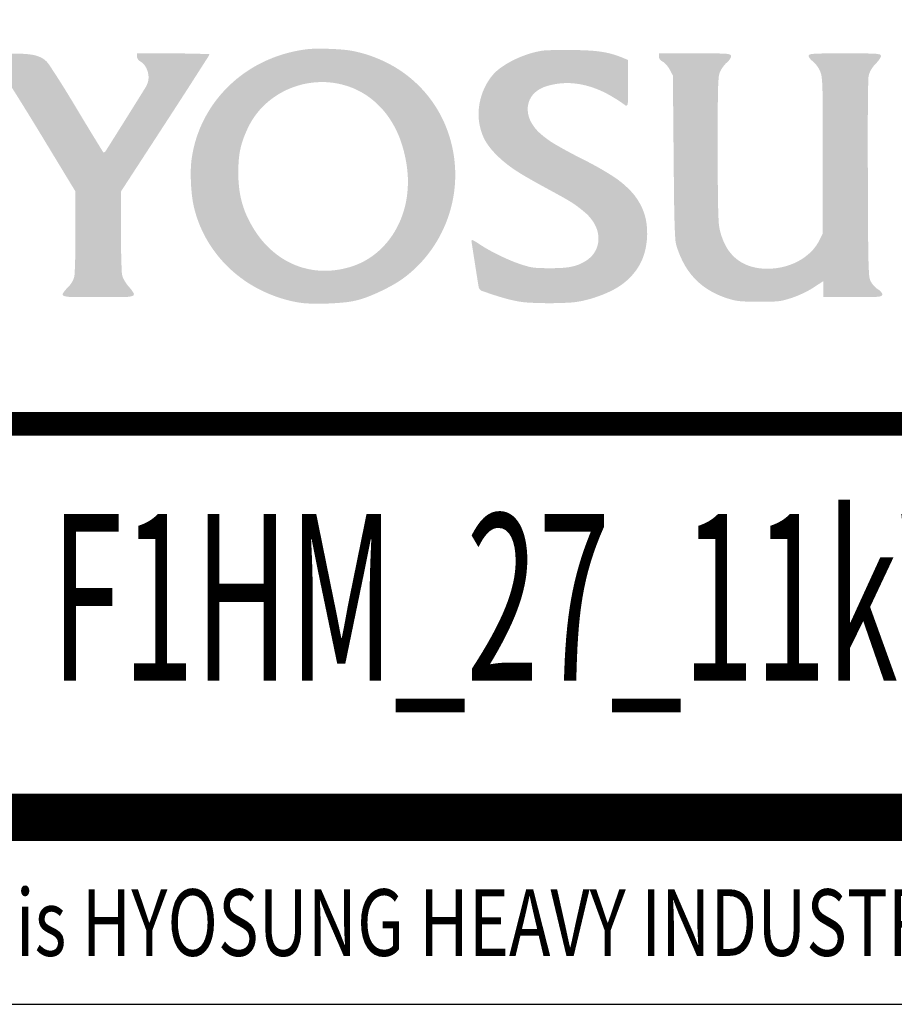
# Model space of a CAD drawing. Units: millimetres. Extents: x 1198 to 3799, y -447 to 3396.
# Drawn here: x 1696 to 1964, y -447 to -145 of the extents above; entities that cross this region are included whole.
import ezdxf
from ezdxf.enums import TextEntityAlignment as Align

# ---------------------------------------------------------------- set-up
doc = ezdxf.new("R2010")
doc.units = ezdxf.units.MM
doc.header["$LTSCALE"] = 10
doc.layers.get('0').update_dxf_attribs({"linetype": 'CONTINUOUS', "lineweight": 30})
doc.styles.add('HY견고딕', font='txt')
doc.styles.add('ROMANS', font='romans.shx', dxfattribs={"width": 0.7, "height": 3.5, "bigfont": 'whgtxt.shx'})

# ---------------------------------------------------------------- blocks, each defined once
blk = doc.blocks.new('HS_A4양식_S(297X210MM)')
blk.add_line((18.0000000000002, 18.00000000000068), (196.0000000000001, 18.00000000000068))
at = {"color": 0}
for p, q in [((18, 14.00000000000057), (195.9999999999999, 14.00000000000131)), ((18, 14), (195.9999999999999, 14.00000000000028))]:
    blk.add_line(p, q, dxfattribs=at)
at = {"color": 3, "const_width": 1}
blk.add_lwpolyline([(21.99999999999991, 17.92807144603535), (191.9999999999999, 17.92807144603535), (192, 273.0000000000006), (21.49999999999997, 273.0000000000006)], dxfattribs=at)
at = {"style": 'ROMANS', "width": 0.75}
blk.add_text("The information written in this drawing is HYOSUNG HEAVY INDUSTRIES's property, and may not be disclosed and/or reproduced without the prior official permission of HYOSUNG HEAVY INDUSTRIES Corp.", height=1.4, dxfattribs=at).set_placement((25.5073376602312, 15.01732643448363))
blk = doc.blocks.new('hico_ci')
at = {"true_color": 0x0e4194}
h = blk.add_hatch(color=154, dxfattribs=at)
edge = h.paths.add_edge_path()
edge.add_arc((-87.58889213669869, 67.21039386994674), 115.6573542135317, 327.1048165484382, 327.379148609724)
edge.add_arc((-975.6210822683096, 635.5862093153438), 1170.006555518851, 327.3791455014085, 327.4034389118317)
edge.add_arc((10.06323945754997, 5.298141397494064), 0.03363674859879229, 327.4034434854938, 359.999956419561)
edge.add_arc((10.08695586406088, 5.298141372526757), 0.009920342087866648, 359.9999964333156, 447.9339419372215)
edge.add_arc((8.1752010225552, -47.69314807680414), 53.03568355278372, 87.9338491325548, 88.16463645442393)
edge.add_arc((9.481611089147691, -6.923395607587707), 12.24500540615856, 88.16454350043396, 89.3118246058308)
edge.add_arc((9.337503835981352, -18.91895683877961), 24.24143221381396, 89.31177138105487, 90.00000621573453)
edge.add_line((9.337501206148772, 5.322475375034202), (8.578126206148738, 5.322475375034202))
edge.add_line((8.578126206148738, 5.322475375034216), (8.578126206148738, 5.25822685003422))
edge.add_arc((8.666198882282174, 5.258226829829709), 0.08807267613343815, 179.9999868559348, 200.2438586409471)
edge.add_arc((8.69831167707514, 5.270070055741982), 0.1222997646660304, 200.2439029638572, 216.0719736548398)
edge.add_arc((8.727682244430241, 5.291465640012149), 0.158637090558326, 216.0720310189615, 229.8197973618891)
edge.add_arc((8.790425285179538, 5.365763867678297), 0.2558837655492473, 229.8197694449375, 239.4290538196848)
edge.add_arc((8.530958847521276, 4.926521539180371), 0.2542697950728332, 35.773980360010626, 59.4290939640411, ccw=False)
edge.add_arc((8.3846441228863, 4.821096355150175), 0.43460966330124, 19.939364720869207, 35.77405005855218, ccw=False)
edge.add_arc((8.356329087600102, 4.810824031118727), 0.4647304512079843, 4.612762918081216, 19.939412931985885, ccw=False)
edge.add_arc((8.468191045552942, 4.819849583594632), 0.3525049717728713, -14.242378039020878, 4.612718611072523, ccw=False)
edge.add_arc((8.37886672111813, 4.842523250303046), 0.4446620664386157, 328.1681828404623, 345.7575186850096, ccw=False)
edge.add_arc((-125.627537153641, 88.03314091747795), 158.1735279955739, 327.8878710710293, 328.168161884662, ccw=False)
edge.add_arc((-363.4408394177982, 237.2831641715134), 438.9416461555749, 327.78223336135653, 327.8878867712939, ccw=False)
edge.add_arc((7.874564893326976, 3.292543172559448), 0.04901669569161234, 270.5100142516248, 327.78214302879337, ccw=False)
edge.add_arc((7.874911439092443, 3.253612993188966), 0.01008497392409092, 211.6244722057158, 270.5100004642802, ccw=False)
edge.add_arc((462.6611376262816, 283.3078246804128), 534.1082716524951, 211.5912425901737, 211.6244741420596, ccw=False)
edge.add_arc((49.60484903123921, 29.28092960519082), 49.19058691675746, 211.1883478339968, 211.5912513404664, ccw=False)
edge.add_arc((89.75058026022674, 53.58285426920961), 96.1188649406232, 210.944249107223, 211.1883290356674, ccw=False)
edge.add_arc((-23.94473440569851, -14.58175150186155), 36.44447107999163, 30.94431844343522, 31.63759526091016)
edge.add_arc((-7.928916743040276, -4.714298704185325), 17.63295758118127, 31.63769531155149, 32.8310410223266)
edge.add_arc((-9.367680583845129, -5.642642252222785), 19.34522599837955, 32.83109061856086, 33.7003780165808)
edge.add_arc((6.382520501175406, 4.861586527081016), 0.4135684780636451, 33.70034679136021, 47.50976918376232)
edge.add_arc((6.35941429625359, 4.836362018646184), 0.4477762627282614, 47.50975857406636, 66.4310955419071)
edge.add_arc((6.271751073153951, 4.635410225171825), 0.6670169158575688, 66.43114360342825, 80.4677626110921)
edge.add_arc((6.102158472550343, 3.625459070578245), 1.691108212981185, 80.46774511113301, 88.4389558479287)
edge.add_arc((5.785070374573792, -8.009341366430519), 13.33022871544476, 88.43889006856084, 90.18018989185562)
edge.add_arc((5.834315241008426, -23.67389749204497), 28.99486224672253, 90.1801526105918, 90.71896112843406)
edge.add_arc((5.498262702725754, 3.105442411625233), 2.213413873179214, 90.71892629454378, 94.25677422828905)
edge.add_arc((5.357341162462205, 4.998739249772001), 0.3148797550115914, 94.25673904725257, 105.4967135946727)
edge.add_arc((5.275644857788564, 5.293392175350647), 0.009110834502378819, 105.4966114967839, 238.0067809175427)
edge.add_arc((4.252225556749778, 3.655145908229215), 1.922530410003445, 53.281262030822575, 58.00680649472531, ccw=False)
edge.add_arc((3.278514217656578, 2.34970027732092), 3.551119390420127, 50.29611920957092, 53.28128967502448, ccw=False)
edge.add_arc((3.367779009109483, 2.457206528810275), 3.411384652069549, 47.32926842106173, 50.296107328445714, ccw=False)
edge.add_arc((5.015447560932614, 4.24459976048162), 0.980420600239397, 39.82273817270891, 47.329237615382624, ccw=False)
edge.add_arc((5.0822900594072, 4.300335129029136), 0.8933898533210056, 32.48958094374319, 39.82277055643982, ccw=False)
edge.add_arc((-55.12113784600947, -34.03807164447284), 72.26765808419817, 32.17192166635982, 32.48956926458112, ccw=False)
edge.add_arc((-36.62863076186463, -22.40537547880605), 50.42063452628888, 31.63174257217389, 32.1719261811038, ccw=False)
edge.add_arc((-61.26873061042318, -37.58294216214503), 79.36010672211306, 31.24720576788991, 31.631774679040575, ccw=False)
edge.add_line((6.579174399898761, 3.583650175034208), (7.28437620614875, 2.421387475034209))
edge.add_line((7.28437620614875, 2.421387475034209), (7.28421935302373, 1.572712675034211))
edge.add_arc((-26.29039406896339, 1.57890429528149), 33.57461399289706, 359.3674324155447, 359.98943387076315, ccw=False)
edge.add_arc((-6.209515706452777, 1.357180485688815), 13.49251158161575, 358.13862431789545, 359.36749241990196, ccw=False)
edge.add_arc((-5.06519223850529, 1.319977115114682), 12.34758350970553, 357.10324926653715, 358.1386915486749, ccw=False)
edge.add_arc((6.875745304499446, 0.7157539846580931), 0.3913685987348835, 344.5565989774974, 357.10328448918904, ccw=False)
edge.add_arc((6.965432665634751, 0.6909766429349986), 0.2983216245217534, 333.7316691536306, 344.5566396288096, ccw=False)
edge.add_arc((6.72166906340982, 0.8112843482579137), 0.5701573060091718, 327.0652532396875, 333.73168445078386, ccw=False)
edge.add_arc((6.672450634722168, 0.8431672817903575), 0.6288000819758233, 320.66539376668703, 327.0652725783152, ccw=False)
edge.add_arc((6.728708927377227, 0.7970643240633137), 0.556064408449558, 313.6474247892735, 320.66533855560454, ccw=False)
edge.add_arc((7.50535355754414, -0.01714257729648239), 0.5691510197192278, 133.647408069556, 148.3259636151153)
edge.add_arc((7.052183909207088, 0.2624570773319164), 0.03666750162476553, 148.3259389618278, 253.6268939152288)
edge.add_arc((7.187812768795311, 0.724081801180958), 0.5178042526860861, 253.6268161479213, 269.4911530252744)
edge.add_arc((7.762562769238059, 65.43971550516704), 65.23599013016188, 269.4911602438272, 269.9999459300735)
edge.add_arc((7.76246187787325, 66.32566976228848), 66.12194438726597, 270.0000340786137, 270.5083614008801)
edge.add_arc((8.345128069280747, 0.6569011900988073), 0.4505909241434287, 270.5084270729581, 288.0799916175415)
edge.add_arc((8.472636999600866, 0.2663252159377834), 0.03972827202814812, 288.0800301696663, 390.2105896667334)
edge.add_arc((7.866984011619934, -0.08632322706134232), 0.7405681012330404, 30.2105971818557, 42.66885251523486)
edge.add_arc((8.88747008343887, 0.8543285775446776), 0.6473143290490169, 216.4891175845401, 222.6689172848921, ccw=False)
edge.add_arc((9.082377253938319, 0.9984956657473418), 0.8897456686747677, 211.6204300748815, 216.4891512352539, ccw=False)
edge.add_arc((9.017810397560368, 0.9587427535013688), 0.8139223676766171, 206.6459126673218, 211.6204676047614, ccw=False)
edge.add_arc((8.537487405576371, 0.7177332187452947), 0.2765251472969634, 195.5184111570572, 206.6458959067241, ccw=False)
edge.add_arc((8.622706996762076, 0.7413959632433063), 0.3649689384809635, 182.7461762309144, 195.5183759813155, ccw=False)
edge.add_arc((22.51442657138034, 1.407729290481242), 14.27266007837977, 181.8369932019523, 182.7461578620843, ccw=False)
edge.add_arc((22.24609573247881, 1.399143716806435), 14.0041919224401, 180.6627529541779, 181.8370769737105, ccw=False)
edge.add_arc((39.00217691040842, 1.592994806739142), 30.76139439439919, 180.0107681297366, 180.6627923414326, ccw=False)
edge.add_line((8.240783059273724, 1.587213531284235), (8.240626206148761, 2.422264215659226))
edge.add_line((8.240626206148761, 2.422264215659212), (9.168751206148727, 3.848035806284216))
edge.add_arc((-178.2051710669145, 125.8217303322709), 223.5767628898644, 326.9373177716921, 327.1048506011462)
h = blk.add_hatch(color=154, dxfattribs=at)
edge = h.paths.add_edge_path()
edge.add_arc((11.68919191191969, 2.538343205864436), 1.965765927080678, 187.2894835030015, 194.5072811928714)
edge.add_arc((12.2660136002329, 2.68759712545301), 2.561584685278885, 194.5072699262425, 211.1343780194059)
edge.add_arc((12.33193142044212, 2.727411402982582), 2.638593358204431, 211.1343063245497, 227.3961501525145)
edge.add_arc((12.39077391693854, 2.791393139484924), 2.725519200160242, 227.396144906125, 243.3761176964152)
edge.add_arc((12.47858414191199, 2.966573659689544), 2.921475445915393, 243.3762052570861, 258.5454178779332)
edge.add_arc((12.25548099169282, 1.865535318699628), 1.798060810105342, 258.5455157035683, 267.7626426167035)
edge.add_arc((12.39707128768441, 5.48965936480019), 5.424949685359572, 267.7626533380533, 271.8086900758062)
edge.add_arc((12.39714799714449, 5.487347908822073), 5.422636959854104, 271.8086508097766, 275.8526255419379)
edge.add_arc((12.76951933404519, 1.854596479325295), 1.770850635183754, 275.8526732157882, 285.1663574160452)
edge.add_arc((12.68579322948068, 2.163462045791235), 2.090863132942609, 285.1664606073626, 291.9979895865242)
edge.add_arc((11.88375951074914, 4.148757677798571), 4.232044309873992, 291.9980303602974, 296.0291748207384)
edge.add_arc((11.8953527023329, 4.125010831351645), 4.205618663335664, 296.0292224569466, 300.0651782722474)
edge.add_arc((13.0211886708172, 2.180116209936116), 1.958371076543978, 300.0652126386263, 307.2129491570039)
edge.add_arc((12.60298579963501, 2.730816311242165), 2.649865286961164, 307.2129929084344, 321.4633113674406)
edge.add_arc((12.55214108457989, 2.771312353273785), 2.714866167484631, 321.4633254862762, 335.4570189951541)
edge.add_arc((12.54025299389133, 2.776741611822786), 2.727935350631395, 335.4570042895629, 349.4153063551598)
edge.add_arc((12.56243411208112, 2.772596560077034), 2.70537025683335, 349.4153084606654, 363.4608321026616)
edge.add_arc((12.55539298521609, 2.772171604026838), 2.712424195763331, 3.460813831792296, 21.82344865292583)
edge.add_arc((12.69353961127501, 2.8274904571131), 2.563613356788706, 21.8234786956147, 40.97970416400582)
edge.add_arc((12.6763417641564, 2.812548629808475), 2.586395458200169, 40.97974863379949, 60.04220559561634)
edge.add_arc((12.5682015241656, 2.624921177873176), 2.802955778252767, 60.04224661876668, 77.98924148490866)
edge.add_arc((12.76698895917229, 3.559273059424314), 1.847691478243744, 77.98928495001745, 84.92408230861547)
edge.add_arc((12.41594903514419, -0.3928076015475597), 5.81533190790588, 84.92407827458382, 87.8748770375062)
edge.add_arc((12.41587516820698, -0.3948385649667756), 5.817364213615624, 87.8748917700453, 90.82752369380134)
edge.add_arc((12.35898362394613, 3.543982155733403), 1.87813264925904, 90.8275496515172, 97.68541118779471)
edge.add_arc((12.50000217084153, 2.498990270799283), 2.932596622159962, 97.68543121261783, 115.3037019253431)
edge.add_arc((12.42504406724476, 2.657544984759511), 2.757216136909978, 115.3037564079968, 133.7558804179542)
edge.add_arc((12.36598733776071, 2.719229187338541), 2.671819192405485, 133.7559606811701, 152.5295614758335)
edge.add_arc((12.30379515834289, 2.751564056279648), 2.601723465502769, 152.5295701082027, 171.6812438555395)
edge.add_arc((11.75079872226166, 2.832420689618715), 2.042847044932155, 171.6811963835469, 178.7094137085831)
edge.add_arc((13.66132696950058, 2.789382430881972), 3.953859989735534, 178.7094663218426, 182.9972113084133)
edge.add_arc((13.64521779882244, 2.788546432379022), 3.937729142960169, 182.997319722999, 187.2894176632888)
edge = h.paths.add_edge_path(flags=16)
edge.add_arc((12.43454166001834, 2.94986987967664), 1.722679258958263, 167.6028225002973, 175.2876595505345, ccw=False)
edge.add_arc((12.34351379692515, 2.969881443842425), 1.629477678749483, 159.6660333993345, 167.6029080598833, ccw=False)
edge.add_arc((13.32730393623007, 2.605303356162651), 2.678648885087997, 154.196473116792, 159.6660354923936, ccw=False)
edge.add_arc((12.37288713534366, 3.066757485989228), 1.618530333347016, 132.6447728647698, 154.1964265783206, ccw=False)
edge.add_arc((12.45933487403192, 2.972894146620803), 1.746137300247647, 112.28517211592961, 132.6447851165569, ccw=False)
edge.add_arc((12.47029381202617, 2.946159298904831), 1.775031078125534, 92.10890726691781, 112.2852396066684, ccw=False)
edge.add_arc((12.46824060483362, 3.001901121937323), 1.719251453759407, 71.443714094842, 92.10888828588702, ccw=False)
edge.add_arc((12.4972358374809, 3.088284152688189), 1.628132018335549, 52.83166924084031, 71.44363011939481, ccw=False)
edge.add_arc((12.40506498923014, 2.966717600473032), 1.780689849601566, 35.42864611199792, 52.83160064103822, ccw=False)
edge.add_arc((12.19004330619771, 2.813748873186071), 2.044571936339573, 19.300637357654125, 35.428621339692825, ccw=False)
edge.add_arc((11.49144959248736, 2.569094329895151), 2.784767195974786, 6.506995906487589, 19.300671919105184, ccw=False)
edge.add_arc((12.02197803005953, 2.629605598560161), 2.25079899775696, -10.358093236890397, 6.507006827108285, ccw=False)
edge.add_arc((12.3189969221811, 2.57531883060318), 1.948859806116598, 330.85322717738404, 349.64185270600444, ccw=False)
edge.add_arc((12.4797538450747, 2.485672308726933), 1.764796536721063, 311.00800257837096, 330.8531818324648, ccw=False)
edge.add_arc((12.61813730835775, 2.326523565679054), 1.553897733209628, 289.17587637404074, 311.0080431697409, ccw=False)
edge.add_arc((12.51907279004075, 2.611383135112632), 1.855491421948564, 270.78068982063064, 289.17588751656626, ccw=False)
edge.add_arc((12.52189537146756, 2.404211824798011), 1.648300884560428, 250.67760092073502, 270.7807047072632, ccw=False)
edge.add_arc((12.53142804544882, 2.431402003501034), 1.677113688832597, 230.7699054796019, 250.6776372239779, ccw=False)
edge.add_arc((12.71898328438812, 2.661120955414404), 1.973673572366691, 213.1500393052647, 230.7699048368879, ccw=False)
edge.add_arc((13.17975190260552, 2.96206404577373), 2.524013888141321, 205.5533027939238, 213.1500023820812, ccw=False)
edge.add_arc((12.6335551178762, 2.700914492956613), 1.918596662935977, 196.222376417476, 205.5532209277916, ccw=False)
edge.add_arc((12.68404558733425, 2.715603976045131), 1.97118058081028, 187.0303983586766, 196.2223557713998, ccw=False)
edge.add_arc((13.52525853942973, 2.819348508231229), 2.818766658281611, 179.9999620543503, 187.030469055241, ccw=False)
edge.add_arc((14.01780235377998, 2.819352797778606), 3.311310472632135, 175.2875553569434, 180.0000419208737, ccw=False)
h = blk.add_hatch(color=154, dxfattribs=at)
edge = h.paths.add_edge_path()
edge.add_arc((17.24948507012283, 4.159995198875933), 0.4580000792454569, 128.1914174050457, 154.2777021006312, ccw=False)
edge.add_arc((17.37739751697052, 3.997396428385912), 0.6648815772659415, 107.2641152059428, 128.1913676868145, ccw=False)
edge.add_arc((17.6240655666507, 3.20368558523738), 1.496038619746243, 95.84969625246998, 107.2641107020612, ccw=False)
edge.add_arc((17.62144323306194, 3.229296764891373), 1.470293539553311, 82.8506983862058, 95.84975829945802, ccw=False)
edge.add_arc((17.58742154519393, 2.958036217899632), 1.743679273624742, 71.41213756087592, 82.85078508278252, ccw=False)
edge.add_arc((17.47293772949297, 2.617613513545749), 2.102836845863706, 61.068361221095586, 71.4121583390334, ccw=False)
edge.add_arc((16.9005743844362, 1.582133464631184), 3.285976199644041, 53.66486401690662, 61.06834014459122, ccw=False)
edge.add_arc((18.86064744766486, 4.247022909321558), 0.02212327975750392, 233.6648860469967, 312.4970136338133)
edge.add_arc((18.83909025676053, 4.270550867963038), 0.05403373756557684, 312.4970487003628, 353.4720909426309)
edge.add_arc((17.93381413942609, 4.374139994276476), 0.9652173391006867, 353.4721364951952, 359.6455237280522)
edge.add_arc((-32.7658124863672, 4.687717097513826), 51.66581369253973, 359.6456282316986, 359.9999450499215)
edge.add_line((18.90000120614877, 4.687667546909182), (18.90000120614877, 5.184720615659202))
edge.add_line((18.90000120614877, 5.184720615659202), (18.79679291864875, 5.227843806284199))
edge.add_arc((17.99242807261083, 3.302725339713319), 2.086404542717884, 67.3235520779062, 73.70900358386325)
edge.add_arc((18.08335147791337, 3.613839389318443), 1.762276454620966, 73.70901474754324, 80.95634762571481)
edge.add_arc((17.95563904786343, 2.811460167530868), 2.574755919188867, 80.9563186101925, 86.7490631243437)
edge.add_arc((17.60926868827806, -3.286481115525802), 8.682526405839546, 86.7490359326163, 89.09189333360881)
edge.add_arc((17.58105362484099, -5.066496298902095), 10.46276519399542, 89.09189094135175, 90.24306806179364)
edge.add_arc((17.57404609599524, -3.414482826335288), 8.81073685918946, 90.2430739970145, 91.5526120816369)
edge.add_arc((17.55724667898517, -2.794718367100145), 8.190744758157352, 91.5526064303731, 92.74824391007431)
edge.add_arc((17.19817764486902, 4.68547299321223), 0.701940223510337, 92.74828705599967, 99.98348535101093)
edge.add_arc((17.43460091139792, 3.342398402454677), 2.065665018802001, 99.98354315326833, 108.7812260967433)
edge.add_arc((17.49395557548075, 3.167865280494567), 2.250014650763025, 108.7812876226683, 117.0326672258736)
edge.add_arc((17.3705186536763, 3.409786778165724), 1.97842178506825, 117.0327195807495, 125.7395494560422)
edge.add_arc((16.75047997859872, 4.271407631301329), 0.9168953119416412, 125.7396007118653, 141.2138636461698)
edge.add_arc((16.96994442865065, 4.095042465245371), 1.198443383562943, 141.213914616059, 153.7176422636772)
edge.add_arc((17.10288080309721, 4.02939431433704), 1.34670585138706, 153.7177251814425, 165.174204423298)
edge.add_arc((17.08706524759771, 4.033581919712276), 1.33034529415799, 165.1742600867512, 176.7009217989157)
edge.add_arc((16.88679786410836, 4.04512516044484), 1.129745515256346, 176.7008776861873, 189.7305492132907)
edge.add_arc((17.06108204853837, 4.075009965922405), 1.30657333698751, 189.730472056046, 198.2294967581919)
edge.add_arc((16.75690487437424, 3.974828366630447), 0.9863232688859633, 198.2295143716742, 208.7228877058626)
edge.add_arc((16.8418845159469, 4.021398713316955), 1.083227018407204, 208.7229443293016, 218.6733188078521)
edge.add_arc((17.46821042101288, 4.522704620573009), 1.885468722635765, 218.6733882263363, 225.243871773966)
edge.add_arc((17.81429066941257, 4.871744461329996), 2.376997306512362, 225.2438869328142, 231.0819804928576)
edge.add_arc((17.9907480333074, 5.090282447671868), 2.657881718198078, 231.0818810232899, 236.4508882568092)
edge.add_arc((19.13063795069644, 6.809258308422969), 4.720459482453857, 236.4508430541015, 240.2730338758541)
edge.add_arc((27.44712719015348, 21.37365745032923), 21.49203411439362, 240.2729983244569, 241.5140127790368)
edge.add_arc((-2.996432781179465, -34.72902592520165), 42.33837733394554, 60.99026859041601, 61.513951103744375, ccw=False)
edge.add_arc((15.75043096490987, -0.9223231195506116), 3.68170837626276, 57.85380329495803, 60.99020763533059, ccw=False)
edge.add_arc((16.7429906387996, 0.6571241725736172), 1.816278545143841, 52.84691552722319, 57.853769963094976, ccw=False)
edge.add_arc((15.47930746434986, -1.010550013110674), 3.908653357405035, 50.02420366065178, 52.84690938866959, ccw=False)
edge.add_arc((17.40915805778684, 1.291330254701407), 0.904826451551167, 29.831050916447396, 50.02421159524732, ccw=False)
edge.add_arc((17.64008201155792, 1.423747583610975), 0.6386306187124244, 3.614266230668079, 29.83107522094781, ccw=False)
edge.add_arc((17.74415659219943, 1.430321069177808), 0.5343486497625697, -25.5153532934076, 3.614303560362714, ccw=False)
edge.add_arc((17.7314004971193, 1.436409075510142), 0.5484830681293902, 305.91941915969375, 334.48469717169394, ccw=False)
edge.add_arc((17.52572594822647, 1.720333857412754), 0.8990758544792864, 294.6867914262681, 305.919449728287, ccw=False)
edge.add_arc((17.55060198832507, 1.66621532994057), 0.8395138499256988, 282.8616292282769, 294.68682786057417, ccw=False)
edge.add_arc((17.45371252996296, 2.090561657536327), 1.274780863247048, 273.61362239442553, 282.8616388448787, ccw=False)
edge.add_arc((17.26704231385423, 5.046359443155225), 4.236467261070226, 269.83292433464646, 273.6136444239902, ccw=False)
edge.add_arc((17.2778091394045, 8.738732171067682), 7.928855686786567, 268.2969638039025, 269.8329260645261, ccw=False)
edge.add_arc((17.08052818075527, 2.10347157821441), 1.290662942393552, 262.4187493787948, 268.29692378571315, ccw=False)
edge.add_arc((17.03117998667767, 1.732689211809273), 0.9166110643157145, 255.08181930796871, 262.41867209571194, ccw=False)
edge.add_arc((17.44176572043915, 3.273816314150878), 2.511494568005018, 251.6237122157233, 255.08182300312302, ccw=False)
edge.add_arc((17.58289835255931, 3.698670248561896), 2.959176693435526, 247.1625792851033, 251.62375268489382, ccw=False)
edge.add_arc((18.32734876059646, 5.466421388409969), 4.877287874378164, 244.0942588368599, 247.1626082636762, ccw=False)
edge.add_arc((18.28524872297982, 5.379737594793284), 4.780921421504184, 241.0068681608949, 244.0942363559269, ccw=False)
edge.add_arc((17.18347277476931, 3.391510996544085), 2.507827660567099, 236.00290156415, 241.00677804038878, ccw=False)
edge.add_arc((14.65059182312871, -0.364046439854036), 2.022039619306905, 56.00285028917241, 57.99623478103523)
edge.add_arc((15.15672544610163, 0.4458182216172446), 1.067025475849488, 57.99623535163129, 61.21260923616562)
edge.add_arc((14.90739288658898, -0.007957154766316421), 1.584788759060895, 61.21268956146232, 62.98607313476299)
edge.add_arc((15.62337515076678, 1.39639315419042), 0.008454279045937773, 62.98614728903289, 135.000098954626)
edge.add_arc((15.63959714344657, 1.380171139259659), 0.03139565683622219, 134.999997933121, 188.7802725501425)
edge.add_arc((290.5269572552154, 43.83829390046136), 278.178394449961, 188.780317402714, 188.8802412358529)
edge.add_arc((146.2972211931758, 21.30328988869786), 132.1987959772115, 188.8801618264766, 189.084363930624)
edge.add_arc((15.91372442486892, 0.4557303295928392), 0.1591164520720864, 189.0843491922448, 211.7174880120628)
edge.add_arc((15.85296228933953, 0.4181772583526566), 0.08768627446022857, 211.7174956150988, 250.4219313884925)
edge.add_arc((19.63341618928263, 11.04780054197039), 11.36956213094898, 250.4219345418926, 251.6398021676861)
edge.add_arc((17.84613110441683, 5.662531598851501), 5.695453428756094, 251.6397887934128, 254.2019493065996)
edge.add_arc((17.27231818667411, 3.634467868316705), 3.587776091101299, 254.2019992570558, 257.8241659995537)
edge.add_arc((16.91907544116918, 1.99731623785317), 1.912948966177584, 257.8241882003053, 266.7603194822184)
edge.add_arc((17.24293460490429, 7.718873613860481), 7.643664764826026, 266.7603239211879, 269.9517217275631)
edge.add_arc((17.2429454207209, 7.733462174014562), 7.65825332891489, 269.9517327757709, 273.1280074153638)
edge.add_arc((17.56261007845308, 1.883964678059399), 1.800027791383318, 273.128027319892, 282.4389658608369)
edge.add_arc((17.37815134019814, 2.720221345949724), 2.656386501684934, 282.43895491215, 296.846792358466)
edge.add_arc((17.94823662713458, 1.59393238990512), 1.394037878329057, 296.8467630885644, 320.1886905145259)
edge.add_arc((18.11975977309169, 1.450968117610145), 1.17074664976999, 320.1886606858241, 346.0862545965089)
edge.add_arc((17.74094964099709, 1.544810646089559), 1.561007506542655, 346.0862528350191, 366.9612303985742)
edge.add_arc((18.11364067635316, 1.590314989099824), 1.185548783022516, 6.961249459666028, 26.17391500958439)
edge.add_arc((18.01391689806411, 1.541300359522694), 1.296667034756066, 26.17394786425252, 44.13825395225523)
edge.add_arc((17.44097091842036, 0.9853355424346262), 2.095017818202511, 44.13824005939117, 57.70102633461316)
edge.add_arc((15.0429181559266, -2.808145846055609), 6.582907979125499, 57.70096390204369, 63.47905004153323)
edge.add_arc((23.13016538343476, 13.39749219926416), 11.52858760171617, 240.1244435871723, 243.4789864891086, ccw=False)
edge.add_arc((18.39585492206862, 5.156132021247018), 2.024182668827322, 227.9695568042548, 240.12433373639118, ccw=False)
edge.add_arc((17.61146340439251, 4.285904941845061), 0.8526173813930978, 207.5413990972366, 227.9694514185374, ccw=False)
edge.add_arc((17.36280520479534, 4.156233101067997), 0.5721789986467184, 179.999957858598, 207.5413873009312, ccw=False)
edge.add_arc((17.25729490154811, 4.156233358987024), 0.4666686953993633, 154.2777598601041, 179.9999799970433, ccw=False)
h = blk.add_hatch(color=154, dxfattribs=at)
edge = h.paths.add_edge_path()
edge.add_arc((43.632793820541, 2.486312881517762), 23.7662688475325, 180.7105003874408, 181.8706154222208)
edge.add_arc((28.8233464234645, 2.002635547829982), 8.948925091990558, 181.8706107304056, 183.7413909709267)
edge.add_arc((20.51204432149751, 1.459138675606994), 0.619871635548236, 183.7414346268247, 196.8951469481237)
edge.add_arc((21.84877703253881, 1.865148299947037), 2.016903544926925, 196.8952243166783, 208.6980226317426)
edge.add_arc((21.36534932462013, 1.600501501449315), 1.46577717399338, 208.6980382819243, 223.6910865692439)
edge.add_arc((21.33589619480756, 1.572364588330586), 1.42504422988736, 223.6910965723661, 238.9232858793225)
edge.add_arc((21.53509310992757, 1.902879141361467), 1.810944839835079, 238.9232600828106, 251.6504503429342)
edge.add_arc((21.62108161914762, 2.162127624177302), 2.084081801007457, 251.6504117570558, 255.7654107468598)
edge.add_arc((21.32851303671254, 1.008837821754312), 0.8942609137305382, 255.765439878918, 263.5095681258383)
edge.add_arc((21.40968885170406, 1.722368310592685), 1.612394098760618, 263.5095686394985, 268.7665655488119)
edge.add_arc((21.69838834924604, 15.13017365272572), 15.0233072478484, 268.7664951038078, 269.7856657115136)
edge.add_arc((21.70178470534177, 16.03372897247208), 15.92686895068141, 269.7856071266438, 270.776359574179)
edge.add_arc((21.89795961115999, 1.556913566769524), 1.448724425762787, 270.7762960737958, 276.5239201273496)
edge.add_arc((21.96563531939159, 0.9651347910359789), 0.8530885295204682, 276.5238697064907, 284.7395428673445)
edge.add_arc((21.47532106283984, 2.828867054598263), 2.780238243585259, 284.7395072591016, 288.1467508076085)
edge.add_arc((21.83132753384075, 1.74266997970453), 1.637187635388223, 288.1467072792157, 292.3897770361967)
edge.add_arc((21.48594919149338, 2.581047851120161), 2.543920040589104, 292.3897542588996, 295.4395431603245)
edge.add_arc((21.50405912232804, 2.542979981819741), 2.50176399398472, 295.4395065459009, 298.5073976886251)
edge.add_arc((22.0087905463123, 1.613665187408586), 1.44422922033992, 298.5074224863742, 303.1367501308183)
edge.add_line((22.79826280927375, 0.4043134656592002), (23.00625120614876, 0.5400897437841934))
edge.add_line((23.00625120614876, 0.5400897437842076), (23.00625120614876, 0.2037253750341961))
edge.add_line((23.00625120614876, 0.2037253750341961), (23.62500120614874, 0.2037253750341961))
edge.add_arc((23.62493824910308, 67.71897018112686), 67.51524480612203, 270.0000534275335, 270.3316811679031)
edge.add_arc((24.00575889885022, 1.935284794266806), 1.730457146324542, 270.3317027527593, 274.9837102243474)
edge.add_arc((24.13475316992646, 0.4560318537448325), 0.2455905583735581, 274.983667547745, 290.8940773001571)
edge.add_arc((24.21047229633479, 0.2576815323181876), 0.03327890981398043, 290.8940830895116, 359.9999928395226)
edge.add_arc((24.19110444761935, 0.2576814861460406), 0.05264675852943668, 4.572316544204293e-05, 28.83018797496124)
edge.add_arc((24.07621982310832, 0.1944441255175491), 0.1837857715205911, 28.83023072540287, 40.19960756058906)
edge.add_arc((24.02702371147274, 0.1528703834678993), 0.2481956576251958, 40.19967491736037, 50.18779310273143)
edge.add_arc((23.97559416288317, 0.09116868710714243), 0.328520608927628, 50.1878790467326, 58.28246778556878)
edge.add_arc((24.29768022917108, 0.6123138758218829), 0.2841226329492069, 228.1051989285523, 238.2824849382981, ccw=False)
edge.add_arc((24.48323254054998, 0.8191519245183798), 0.5619924561512508, 221.9958595576837, 228.1051215855026, ccw=False)
edge.add_arc((24.48835783512243, 0.8237671916841549), 0.5688895087683847, 215.9088950281242, 221.9959420291165, ccw=False)
edge.add_arc((24.28274365038772, 0.6748784462903075), 0.3150292096489616, 206.4341007911232, 215.9088589628016, ccw=False)
edge.add_arc((24.28140863397533, 0.6742147260128917), 0.3135383060881681, 184.1307711467661, 206.4340972361816, ccw=False)
edge.add_arc((30.13299981651062, 1.096818533309758), 6.180369933590891, 181.5800463915065, 184.1307491745235, ccw=False)
edge.add_arc((46.47953144067225, 1.547727178522337), 22.53311938883646, 180.3170458587906, 181.5800612360828, ccw=False)
edge.add_arc((710.0040029766053, 5.219509907085126), 686.0677502224082, 180.2102579324722, 180.317057257754, ccw=False)
edge.add_arc((296.7645231445861, 3.70310731802337), 272.8254881428396, 180.0088199528249, 180.2102718617095, ccw=False)
edge.add_arc((82.02310666194978, 3.670072717301807), 58.08406911928095, 179.3742353164792, 180.0088417484506, ccw=False)
edge.add_arc((89.63927782124387, 3.586891127922058), 65.70069450750027, 178.9667506950853, 179.3742378495884, ccw=False)
edge.add_arc((24.39914101780641, 4.76353386779877), 0.4499478583737111, 164.9292819873615, 178.966814292806, ccw=False)
edge.add_arc((24.27487036476441, 4.79699643358984), 0.321250777922003, 154.5225705512778, 164.9292639489128, ccw=False)
edge.add_arc((24.53090363295337, 4.674997987164474), 0.6048643448569269, 148.0418006042542, 154.5225171867852, ccw=False)
edge.add_arc((24.58259864304353, 4.642747893240013), 0.6657941620759953, 141.8162063762522, 148.0418091337931, ccw=False)
edge.add_arc((24.52302359684808, 4.689601741757841), 0.5900018850941323, 135.000033556182, 141.8162208753672, ccw=False)
edge.add_arc((23.60757355851746, 5.605052007025222), 0.7046401352568101, 314.9999588550542, 320.0633942015716)
edge.add_arc((23.71018552692414, 5.519143877648588), 0.5708140438050963, 320.063375472696, 325.9930818682273)
edge.add_arc((23.791951091165, 5.46397839859263), 0.4721791738303804, 325.9930359989295, 331.9868702532819)
edge.add_arc((24.15744549394304, 5.269534144973463), 0.0581807122057131, 331.9868569030154, 360.000051145793)
edge.add_arc((24.18330252674161, 5.269534187636083), 0.03232367940711489, 1.643718303099621e-05, 74.76828175122778)
edge.add_arc((24.07747867920125, 4.880886323231024), 0.4351212082163695, 74.76834624438573, 86.01197890591062)
edge.add_arc((23.92290239792248, 2.663696513433692), 2.657692799729881, 86.01195574110108, 89.73333330271373)
edge.add_arc((23.45631877947955, -97.56037660878849), 102.8828519838448, 89.733268602864, 90.0000376317976)
edge.add_arc((23.45620701722191, -91.16539003584006), 96.48786541088435, 89.99997376002675, 90.2795770253308)
edge.add_arc((22.99927849671923, 2.474890202748483), 2.846470361291885, 90.27950782352723, 93.8393520615169)
edge.add_arc((22.84391979689684, 4.789871013561125), 0.5262823344203486, 93.83926794500928, 103.5672867830147)
edge.add_arc((22.72768901502275, 5.271514508368313), 0.03081280887397878, 103.5672721209577, 180.0000038753688)
edge.add_arc((22.74827327196891, 5.27151453337413), 0.05139706582014728, 180.0000301989704, 207.8619422331366)
edge.add_arc((22.90449377225519, 5.354096232003087), 0.228101852563854, 207.8619448559151, 217.0795293942769)
edge.add_arc((22.95149357103901, 5.38961571861627), 0.2870137784784117, 217.0795624635733, 225.6209274707058)
edge.add_arc((22.97342669158479, 5.412029834099698), 0.3183738542072229, 225.620975185392, 233.5232845025069)
edge.add_arc((22.62704914714317, 4.943529121824071), 0.264266961987638, 42.48569158844629, 53.52331782498578, ccw=False)
edge.add_arc((22.31050762779955, 4.653616960492911), 0.693507680880857, 37.11466491207062, 42.485733661419715, ccw=False)
edge.add_arc((22.26954913182851, 4.622624407947598), 0.744870475832773, 31.84411667998529, 37.11462826170498, ccw=False)
edge.add_arc((22.47175937308367, 4.748215253290553), 0.5068325752744951, 24.810678490206215, 31.844162067607897, ccw=False)
edge.add_arc((22.53991450763289, 4.779722601340382), 0.4317470550556839, 7.236854963449616, 24.810697891660425, ccw=False)
edge.add_arc((20.80394301849861, 4.559287509595393), 2.181658093010775, 1.9472357240099996, 7.236759409910178, ccw=False)
edge.add_arc((11.30815861609852, 4.236445901210686), 11.68292896174024, 0.11998107582201101, 1.9472193583043804, ccw=False)
edge.add_arc((-490.3361529690756, 3.185374599062072), 513.3283416753795, -4.455988511153919e-05, 0.1200473829828752, ccw=False)
edge.add_line((22.99218870614862, 3.184975375034071), (22.99218870614874, 1.539662875034196))
edge.add_line((22.99218870614874, 1.539662875034196), (22.92612777802373, 1.405509859409207))
edge.add_arc((22.09151716687859, 1.816497536219515), 0.9303148621439915, 313.47064374366715, 333.7829609993224, ccw=False)
edge.add_arc((21.91572819591693, 2.001930608642354), 1.185828436460388, 296.53693522751337, 313.47064500642614, ccw=False)
edge.add_arc((21.85407161573471, 2.12539405289688), 1.323831175370596, 280.56656355693855, 296.5369573496064, ccw=False)
edge.add_arc((21.82767574376089, 2.266904013171356), 1.467781899273249, 265.78569869898115, 280.5665047498825, ccw=False)
edge.add_arc((21.79979699031179, 1.888551424190396), 1.088403583496147, 248.2890595531518, 265.7856633383948, ccw=False)
edge.add_arc((21.70923905264192, 1.661114296316498), 0.8436008318568821, 227.1101985458518, 248.28902183676252, ccw=False)
edge.add_arc((21.75123068054745, 1.706318270034444), 0.9052992601506932, 206.7796674540546, 227.1101755863568, ccw=False)
edge.add_arc((22.17635202704713, 1.920872232666085), 1.38149413846225, 191.9673302936359, 206.7796319668223, ccw=False)
edge.add_arc((21.79868389921182, 1.840821686766603), 0.995435458102192, 182.8868216700158, 191.9673441829926, ccw=False)
edge.add_arc((31.86378819354815, 2.348383185550873), 11.0733292425649, 181.3346204534366, 182.8868539768189, ccw=False)
edge.add_arc((45.01335000198532, 2.65471823977667), 24.22645879104784, 180.2464200109463, 181.3345732785787, ccw=False)
edge.add_arc((197.5826078316369, 3.310557818239218), 176.7971262216765, 179.995125062059, 180.2463096588687, ccw=False)
edge.add_arc((350.4989116237994, 3.297303439798483), 329.7134305881619, 179.8355712904174, 179.9950827148252, ccw=False)
edge.add_arc((33.72456878621438, 4.206401786510909), 12.93778326030092, 178.1681075567207, 179.8356144980478, ccw=False)
edge.add_arc((24.05939997763085, 4.515532230597287), 3.267672106349303, 174.461939118102, 178.1681945655158, ccw=False)
edge.add_arc((21.16191917382844, 4.796470924211803), 0.3566033064112967, 155.5706959047749, 174.4619861101513, ccw=False)
edge.add_arc((21.22660752610739, 4.767086903763257), 0.4276526102661831, 148.1280485832017, 155.5706739254301, ccw=False)
edge.add_arc((21.51592243611361, 4.587200175545775), 0.7683318613816554, 143.3282490742877, 148.1280168052199, ccw=False)
edge.add_arc((21.50396604671965, 4.596103491333693), 0.75342467253809, 138.5037688135334, 143.3282774104689, ccw=False)
edge.add_arc((21.20743832025926, 4.858414567742699), 0.3575259564925118, 130.0787024626107, 138.5038018912728, ccw=False)
edge.add_arc((20.75971388809603, 5.390505677159737), 0.3378718547468812, 310.0787077066238, 318.0675441569387)
edge.add_arc((20.76891611959155, 5.382240150082538), 0.3255025377823196, 318.067468594729, 326.2829128668417)
edge.add_arc((20.81898858279254, 5.348824271458696), 0.265303928868112, 326.2829340216574, 335.0620804167431)
edge.add_arc((21.00052984401725, 5.264409579304214), 0.06509636213151494, 335.0620513528941, 360.0000402501017)
edge.add_arc((21.02909425623653, 5.264409618665638), 0.03653194991221709, 9.988306599083485e-06, 70.02923714873079)
edge.add_arc((20.94510761940171, 5.033291193287411), 0.2824373823778902, 70.02924777205519, 85.62738612932516)
edge.add_arc((20.79500471199191, 3.070249865668629), 2.251209115401318, 85.62741351700842, 89.76165765398156)
edge.add_arc((20.30630290853509, -114.4178627198438), 119.7403380948892, 89.76167438276302, 90.00002473960383)
edge.add_line((20.30625120614877, 5.322475375034173), (19.54687620614874, 5.322475375034202))
edge.add_line((19.54687620614874, 5.322475375034202), (19.54705404052373, 5.259194125034199))
edge.add_arc((19.63174788434355, 5.259432023633607), 0.08469417793874501, 180.1609390864193, 200.8574837125233)
edge.add_arc((19.66411453104035, 5.271764139813143), 0.1193305880856008, 200.8574871905053, 216.8643721033202)
edge.add_arc((19.69332345026345, 5.293666349574565), 0.1558390494967776, 216.864348981735, 230.7162443778974)
edge.add_arc((19.75458310243226, 5.368554797630594), 0.2525914377671943, 230.7163118526118, 240.3633447407632)
edge.add_arc((19.53326174922466, 4.979538089774223), 0.194976591002841, 47.12996467519599, 60.363397122288575, ccw=False)
edge.add_arc((19.28097120985467, 4.707755585121546), 0.565808420934969, 41.15174892457179, 47.1300093562819, ccw=False)
edge.add_arc((19.23754084696316, 4.669799571590929), 0.6234873198843373, 35.32924093383508, 41.15176012544907, ccw=False)
edge.add_arc((19.365758195269, 4.760679891600873), 0.4663284163154601, 28.090469433465387, 35.32933100314159, ccw=False)
edge.add_line((19.77715554989874, 4.980257687534206), (19.84218870614876, 4.858412875034205))
edge.add_line((19.84218870614876, 4.858412875034205), (19.85805581864872, 3.142787875034202))
edge.add_arc((321.6341926996236, 5.933834701621834), 301.7890434280096, 180.5298982411545, 180.7104945007997)
blk = doc.blocks.new('HYOSUNG_TITLE_A4')
at = {"color": 3}
blk.add_line((-155, 8.19702110853575), (-85.00000000000014, 8.19702110853575), dxfattribs=at)
blk.add_line((-170, 0), (0, 0))
at = {"color": 3, "const_width": 0.5}
blk.add_lwpolyline([(-85.00000000000014, 8.197021108535324), (-155, 8.197021108535694)], dxfattribs=at)
blk.add_blockref('hico_ci', (-146.0466095266641, 10.65474165895822))
for tag, height, style, width, p in [('GEN-TITLE-DES1{20}', 3.4, 'HY견고딕', 0.9, (-40.12195512001956, 40.23156919876124)), ('GEN-TITLE-DES2{24.5}', 2.5, 'ROMANS', 0.8, (-40.24577003001945, 36.36750108462855)), ('GEN-TITLE-NR{12.3}', 4, 'HY견고딕', 0.9, (-52.35236835450229, 27.93472779195201)), ('GEN-TITLE-DAT{7.1}', 2, 'ROMANS', 0.7, (-7.813813360791329, 21.46618360339403)), ('GEN-TITLE-REV{22.6}', 3, 'ROMANS', 0.7, (-4.610111477596121, 15.46031826081006))]:
    blk.add_attdef(tag, text='', height=height, dxfattribs=dict(style=style, width=width)).set_placement(p, align=Align.CENTER)
at = {"style": 'ROMANS', "width": 0.7}
for tag, height, p in [('GEN-TITLE-CTRN{2.5}', 2, (-167.5000000000002, 41.49999999999978)), ('GEN-TITLE-POSI{22.6}', 2, (-8.07757402690612, 32.460909128455)), ('GEN-TITLE-APPM{2.5}', 2, (-167.5000000000001, 27.49999999999955)), ('GEN-TITLE-FSCM{20.7}', 1.8, (-12.77559254485186, 11.14676420777361))]:
    blk.add_attdef(tag, text='', height=height, dxfattribs=at).set_placement(p, align=Align.MIDDLE_CENTER)
for tag, height, p in [('GEN-TITLE-PLOT{5}', 1.8, (-160.0000000000002, 41.49999999999978)), ('GEN-TITLE-CHKM{2.5}', 2, (-167.5000000000001, 34.49999999999955)), ('GEN-TITLE-ISSD{5}', 1.8, (-160.0000000000002, 34.49999999999955)), ('GEN-TITLE-ITEM{12.7}', 3.5, (-120.0000000000001, 4.097021108535543)), ('GEN-TITLE-REF{12.7}', 3.5, (-39.42085257198779, 4.099999999999817)), ('GEN-TITLE-GRADE{22.6}', 3, (-4.664079815914306, 4.087387457092177))]:
    blk.add_attdef(tag, text='', height=height, dxfattribs=at).set_placement(p, align=Align.MIDDLE)
for tag, p in [('GEN-TITLE-MAT2{35}', (-153.1717460559241, 41.4999999999998)), ('GEN-TITLE-MAT1{35}', (-153.1717460559242, 34.4999999999996)), ('GEN-TITLE-DACT{35}', (-153.1717460559241, 27.4999999999996))]:
    blk.add_attdef(tag, text='', height=2, dxfattribs=at).set_placement(p, align=Align.MIDDLE_LEFT)
at = {"style": 'ROMANS'}
blk.add_attdef('GEN-TITLE-SCA{12.7}', text='', height=2, dxfattribs=at).set_placement((-7.660747715843428, 26.68345472464819), align=Align.CENTER)

msp = doc.modelspace()

# ---------------------------------------------------------------- block references
at = {"lineweight": 0, "xscale": 14.61075, "yscale": 14.61075, "zscale": 14.61075}
msp.add_blockref('HS_A4양식_S(297X210MM)', (934.8198532367512, -651.5392351291194), dxfattribs=at)
at = {"lineweight": 0}
ref = msp.add_blockref('HYOSUNG_TITLE_A4', (3740.083853236749, -388.5457351291095), dxfattribs=dict(at, xscale=14.61075, yscale=14.61075, zscale=14.61075))
ref.add_attrib('GEN-TITLE-ITEM{12.7}', 'F1HM_27_11kW_30:1_프리미엄', dxfattribs={"height": 51.137625, "style": 'ROMANS', "width": 0.5703287890938248}).set_placement((1986.793853236747, -328.6851839675738), align=Align.MIDDLE)

doc.saveas('drawing.dxf')
